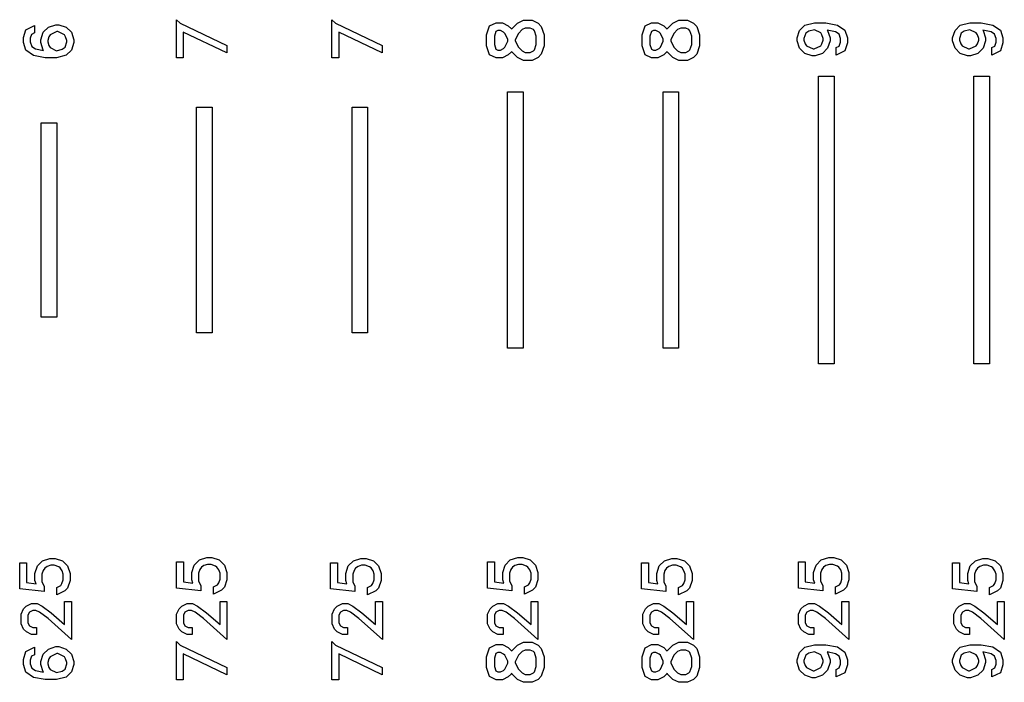
# Model space of a CAD drawing. Units: inches. Extents: x -34820 to 34820, y -33048 to 44994.
# Drawn here: x -23856 to -20689, y -23747 to -21617 of the extents above; entities that cross this region are included whole.
import ezdxf

# ---------------------------------------------------------------- set-up
doc = ezdxf.new("R2010")
doc.units = ezdxf.units.IN
doc.header["$MEASUREMENT"] = 0
doc.layers.add('AZ50 XY layer', color=5, linetype='Continuous')

msp = doc.modelspace()

# ---------------------------------------------------------------- linework, layer by layer
at = {"layer": 'AZ50 XY layer'}
for points in [[(-23352.1, -21616.6), (-23340, -21627.7), (-23189.9, -21699.4), (-23189.9, -21723.2), (-23329.9, -21656.4), (-23329.9, -21739.7), (-23352.1, -21739.7)], [(-22852.1, -21616.6), (-22840, -21627.7), (-22689.9, -21699.4), (-22689.9, -21723.2), (-22829.9, -21656.4), (-22829.9, -21739.7), (-22852.1, -21739.7)], [(-22852.1, -21616.6), (-22840, -21627.7), (-22689.9, -21699.4), (-22689.9, -21723.2), (-22829.9, -21656.4), (-22829.9, -21739.7), (-22852.1, -21739.7)], [(-22208, -21618.4), (-22188.9, -21627.7), (-22178.5, -21638.4), (-22169.4, -21665.6), (-22169.4, -21700.2), (-22178.5, -21727.4), (-22188.9, -21738), (-22207.9, -21747.5), (-22236, -21747.5), (-22255.1, -21738), (-22273.1, -21720.1), (-22273.9, -21718.5), (-22274.6, -21720), (-22284.7, -21730.1), (-22303.7, -21739.5), (-22323.9, -21739.5), (-22344.9, -21729.1), (-22354.4, -21700.2), (-22354.4, -21665.6), (-22344.9, -21636.8), (-22323.9, -21626.3), (-22303.7, -21626.3), (-22284.7, -21635.8), (-22274.6, -21645.8), (-22273.9, -21647.4), (-22273.1, -21645.8), (-22255.1, -21627.7), (-22236, -21618.4)], [(-21708, -21618.4), (-21688.9, -21627.7), (-21678.5, -21638.4), (-21669.4, -21665.6), (-21669.4, -21700.2), (-21678.5, -21727.4), (-21688.9, -21738), (-21707.9, -21747.5), (-21736, -21747.5), (-21755.1, -21738), (-21773.1, -21720.1), (-21773.9, -21718.5), (-21774.6, -21720), (-21784.7, -21730.1), (-21803.7, -21739.5), (-21823.9, -21739.5), (-21844.9, -21729.1), (-21854.4, -21700.2), (-21854.4, -21665.6), (-21844.9, -21636.8), (-21823.9, -21626.3), (-21803.7, -21626.3), (-21784.7, -21635.8), (-21774.6, -21645.8), (-21773.9, -21647.4), (-21773.1, -21645.8), (-21755.1, -21627.7), (-21736, -21618.4)], [(-21307.4, -21732.7), (-21331.2, -21724.8), (-21347.8, -21708.1), (-21355.8, -21684.3), (-21355.8, -21674.9), (-21347.8, -21651.1), (-21331.1, -21634.3), (-21300.1, -21626.5), (-21263.4, -21626.5), (-21226.2, -21633.8), (-21201.8, -21650.3), (-21193.6, -21674.9), (-21193.6, -21691.3), (-21201.9, -21716.6), (-21229.8, -21730.4), (-21229.8, -21706.4), (-21220.1, -21701.4), (-21215.7, -21688.9), (-21215.7, -21677.3), (-21220.6, -21663), (-21232.1, -21655.4), (-21258.6, -21650), (-21257.5, -21651.1), (-21249.5, -21674.9), (-21249.5, -21684.3), (-21257.5, -21708.2), (-21274.2, -21724.8), (-21298, -21732.7)], [(-20807.4, -21732.7), (-20831.2, -21724.8), (-20847.8, -21708.1), (-20855.8, -21684.3), (-20855.8, -21674.9), (-20847.8, -21651.1), (-20831.1, -21634.3), (-20800.1, -21626.5), (-20763.4, -21626.5), (-20726.2, -21633.8), (-20701.8, -21650.3), (-20693.6, -21674.9), (-20693.6, -21691.3), (-20701.9, -21716.6), (-20729.8, -21730.4), (-20729.8, -21706.4), (-20720.1, -21701.4), (-20715.7, -21688.9), (-20715.7, -21677.3), (-20720.6, -21663), (-20732.1, -21655.4), (-20758.6, -21650), (-20757.5, -21651.1), (-20749.5, -21674.9), (-20749.5, -21684.3), (-20757.5, -21708.2), (-20774.2, -21724.8), (-20798, -21732.7)], [(-23730.2, -21632.6), (-23706.3, -21640.5), (-23689.8, -21657.2), (-23681.8, -21681), (-23681.8, -21690.4), (-23689.8, -21714.2), (-23706.5, -21731.1), (-23737.5, -21738.8), (-23774.2, -21738.8), (-23811.3, -21731.5), (-23835.8, -21715), (-23844, -21690.4), (-23844, -21674), (-23835.7, -21648.7), (-23807.8, -21634.9), (-23807.8, -21658.9), (-23817.5, -21663.9), (-23821.8, -21676.5), (-23821.8, -21688), (-23817, -21702.3), (-23805.5, -21709.9), (-23779, -21715.3), (-23780.1, -21714.2), (-23788, -21690.4), (-23788, -21681), (-23780.1, -21657.2), (-23763.4, -21640.5), (-23739.6, -21632.6)], [(-23733.3, -21654.8), (-23736.6, -21654.8), (-23757.7, -21665.2), (-23761.8, -21671.6), (-23765.8, -21683.4), (-23765.8, -21688), (-23761.8, -21699.8), (-23757.7, -21706.2), (-23737.5, -21716.3), (-23719.1, -21711.7), (-23709.8, -21705.4), (-23704, -21688), (-23704, -21683.4), (-23708.1, -21671.6), (-23712.2, -21665.2)], [(-22309.7, -21651.7), (-22317.9, -21651.7), (-22324.1, -21654.7), (-22329.1, -21669.7), (-22329.1, -21696.2), (-22324.1, -21711.1), (-22317.9, -21714.2), (-22309.7, -21714.2), (-22299.6, -21709.3), (-22295.5, -21705.1), (-22286.2, -21686.1), (-22286.2, -21679.7), (-22295.5, -21660.7), (-22299.6, -21656.6)], [(-22213.9, -21643.7), (-22230.1, -21643.7), (-22240.1, -21648.6), (-22252.2, -21660.7), (-22262.3, -21681.1), (-22262.3, -21684.8), (-22252.2, -21705.1), (-22240.1, -21717.2), (-22230.1, -21722.2), (-22213.9, -21722.2), (-22203.9, -21717.2), (-22200.7, -21713.9), (-22194.7, -21696.2), (-22194.7, -21669.7), (-22200.7, -21651.9), (-22203.9, -21648.5)], [(-21809.7, -21651.7), (-21817.9, -21651.7), (-21824.1, -21654.7), (-21829.1, -21669.7), (-21829.1, -21696.2), (-21824.1, -21711.1), (-21817.9, -21714.2), (-21809.7, -21714.2), (-21799.6, -21709.3), (-21795.5, -21705.1), (-21786.2, -21686.1), (-21786.2, -21679.7), (-21795.5, -21660.7), (-21799.6, -21656.6)], [(-21713.9, -21643.7), (-21730.1, -21643.7), (-21740.1, -21648.6), (-21752.2, -21660.7), (-21762.3, -21681.1), (-21762.3, -21684.8), (-21752.2, -21705.1), (-21740.1, -21717.2), (-21730.1, -21722.2), (-21713.9, -21722.2), (-21703.9, -21717.2), (-21700.7, -21713.9), (-21694.7, -21696.2), (-21694.7, -21669.7), (-21700.7, -21651.9), (-21703.9, -21648.5)], [(-21304.3, -21710.5), (-21301, -21710.5), (-21279.9, -21700.1), (-21275.8, -21693.7), (-21271.8, -21681.9), (-21271.8, -21677.3), (-21275.8, -21665.5), (-21279.9, -21659.1), (-21300.1, -21649.1), (-21318.5, -21653.6), (-21327.7, -21659.9), (-21333.6, -21677.3), (-21333.6, -21681.9), (-21329.5, -21693.7), (-21325.4, -21700.1)], [(-20804.3, -21710.5), (-20801, -21710.5), (-20779.9, -21700.1), (-20775.8, -21693.7), (-20771.8, -21681.9), (-20771.8, -21677.3), (-20775.8, -21665.5), (-20779.9, -21659.1), (-20800.1, -21649.1), (-20818.5, -21653.6), (-20827.7, -21659.9), (-20833.6, -21677.3), (-20833.6, -21681.9), (-20829.5, -21693.7), (-20825.4, -21700.1)], [(-21286.9, -21798.2), (-21236.9, -21798.2), (-21236.9, -22723.2), (-21286.9, -22723.2)], [(-20786.9, -21798.2), (-20736.9, -21798.2), (-20736.9, -22723.2), (-20786.9, -22723.2)], [(-22286.9, -21848.2), (-22236.9, -21848.2), (-22236.9, -22673.2), (-22286.9, -22673.2)], [(-21786.9, -21848.2), (-21736.9, -21848.2), (-21736.9, -22673.2), (-21786.9, -22673.2)], [(-23286.9, -21898.2), (-23236.9, -21898.2), (-23236.9, -22623.2), (-23286.9, -22623.2)], [(-22786.9, -21898.2), (-22736.9, -21898.2), (-22736.9, -22623.2), (-22786.9, -22623.2)], [(-23786.9, -21948.2), (-23736.9, -21948.2), (-23736.9, -22573.2), (-23786.9, -22573.2)], [(-23742.1, -23348.8), (-23718.3, -23356.7), (-23701.7, -23373.3), (-23693.7, -23397.2), (-23693.7, -23420.5), (-23701.7, -23444.3), (-23710.8, -23453.7), (-23736.9, -23466.6), (-23736.9, -23442.7), (-23724.1, -23436.3), (-23720, -23429.9), (-23715.9, -23418.1), (-23715.9, -23399.5), (-23719.5, -23388.5), (-23725.9, -23379.4), (-23730.5, -23376.4), (-23744.7, -23370.9), (-23756.2, -23370.9), (-23767.9, -23375), (-23775.6, -23380.1), (-23780.7, -23387.8), (-23784.7, -23399.5), (-23784.7, -23424.6), (-23777.7, -23438.5), (-23777.7, -23455.8), (-23855.9, -23447.2), (-23855.9, -23362.8), (-23833.8, -23362.8), (-23833.8, -23426.7), (-23803.4, -23431.1), (-23806.9, -23420.5), (-23806.9, -23397.2), (-23799, -23373.3), (-23782.4, -23356.7), (-23758.5, -23348.8)], [(-23742.1, -23348.8), (-23718.3, -23356.7), (-23701.7, -23373.3), (-23693.7, -23397.2), (-23693.7, -23420.5), (-23701.7, -23444.3), (-23710.8, -23453.7), (-23736.9, -23466.6), (-23736.9, -23442.7), (-23724.1, -23436.3), (-23720, -23429.9), (-23715.9, -23418.1), (-23715.9, -23399.5), (-23719.5, -23388.5), (-23725.9, -23379.4), (-23730.5, -23376.4), (-23744.7, -23370.9), (-23756.2, -23370.9), (-23767.9, -23375), (-23775.6, -23380.1), (-23780.7, -23387.8), (-23784.7, -23399.5), (-23784.7, -23424.6), (-23777.7, -23438.5), (-23777.7, -23455.8), (-23855.9, -23447.2), (-23855.9, -23362.8), (-23833.8, -23362.8), (-23833.8, -23426.7), (-23803.4, -23431.1), (-23806.9, -23420.5), (-23806.9, -23397.2), (-23799, -23373.3), (-23782.4, -23356.7), (-23758.5, -23348.8)], [(-23237.7, -23346.1), (-23213.9, -23353.9), (-23197.3, -23370.6), (-23189.3, -23394.4), (-23189.3, -23417.8), (-23197.3, -23441.6), (-23206.4, -23450.9), (-23232.5, -23463.9), (-23232.5, -23440), (-23219.7, -23433.6), (-23215.6, -23427.2), (-23211.5, -23415.4), (-23211.5, -23396.8), (-23215.1, -23385.8), (-23221.6, -23376.7), (-23226.1, -23373.6), (-23240.3, -23368.2), (-23251.8, -23368.2), (-23263.5, -23372.2), (-23271.2, -23377.4), (-23276.3, -23385.1), (-23280.4, -23396.8), (-23280.4, -23421.8), (-23273.3, -23435.8), (-23273.3, -23453.1), (-23351.5, -23444.4), (-23351.5, -23360), (-23329.4, -23360), (-23329.4, -23424), (-23299.1, -23428.3), (-23302.5, -23417.8), (-23302.5, -23394.5), (-23294.6, -23370.6), (-23278, -23353.9), (-23254.1, -23346.1)], [(-23237.7, -23346.1), (-23213.9, -23353.9), (-23197.3, -23370.6), (-23189.3, -23394.4), (-23189.3, -23417.8), (-23197.3, -23441.6), (-23206.4, -23450.9), (-23232.5, -23463.9), (-23232.5, -23440), (-23219.7, -23433.6), (-23215.6, -23427.2), (-23211.5, -23415.4), (-23211.5, -23396.8), (-23215.1, -23385.8), (-23221.6, -23376.7), (-23226.1, -23373.6), (-23240.3, -23368.2), (-23251.8, -23368.2), (-23263.5, -23372.2), (-23271.2, -23377.4), (-23276.3, -23385.1), (-23280.4, -23396.8), (-23280.4, -23421.8), (-23273.3, -23435.8), (-23273.3, -23453.1), (-23351.5, -23444.4), (-23351.5, -23360), (-23329.4, -23360), (-23329.4, -23424), (-23299.1, -23428.3), (-23302.5, -23417.8), (-23302.5, -23394.5), (-23294.6, -23370.6), (-23278, -23353.9), (-23254.1, -23346.1)], [(-22742.1, -23348.8), (-22718.3, -23356.7), (-22701.7, -23373.3), (-22693.7, -23397.2), (-22693.7, -23420.5), (-22701.7, -23444.3), (-22710.8, -23453.7), (-22736.9, -23466.6), (-22736.9, -23442.7), (-22724.1, -23436.3), (-22720, -23429.9), (-22715.9, -23418.1), (-22715.9, -23399.5), (-22719.5, -23388.5), (-22725.9, -23379.4), (-22730.5, -23376.4), (-22744.7, -23370.9), (-22756.2, -23370.9), (-22767.9, -23375), (-22775.6, -23380.1), (-22780.7, -23387.8), (-22784.7, -23399.5), (-22784.7, -23424.6), (-22777.7, -23438.5), (-22777.7, -23455.8), (-22855.9, -23447.2), (-22855.9, -23362.8), (-22833.8, -23362.8), (-22833.8, -23426.7), (-22803.4, -23431.1), (-22806.9, -23420.5), (-22806.9, -23397.2), (-22799, -23373.3), (-22782.4, -23356.7), (-22758.5, -23348.8)], [(-22742.1, -23348.8), (-22718.3, -23356.7), (-22701.7, -23373.3), (-22693.7, -23397.2), (-22693.7, -23420.5), (-22701.7, -23444.3), (-22710.8, -23453.7), (-22736.9, -23466.6), (-22736.9, -23442.7), (-22724.1, -23436.3), (-22720, -23429.9), (-22715.9, -23418.1), (-22715.9, -23399.5), (-22719.5, -23388.5), (-22725.9, -23379.4), (-22730.5, -23376.4), (-22744.7, -23370.9), (-22756.2, -23370.9), (-22767.9, -23375), (-22775.6, -23380.1), (-22780.7, -23387.8), (-22784.7, -23399.5), (-22784.7, -23424.6), (-22777.7, -23438.5), (-22777.7, -23455.8), (-22855.9, -23447.2), (-22855.9, -23362.8), (-22833.8, -23362.8), (-22833.8, -23426.7), (-22803.4, -23431.1), (-22806.9, -23420.5), (-22806.9, -23397.2), (-22799, -23373.3), (-22782.4, -23356.7), (-22758.5, -23348.8)], [(-22237.7, -23346.1), (-22213.9, -23353.9), (-22197.3, -23370.6), (-22189.3, -23394.4), (-22189.3, -23417.8), (-22197.3, -23441.6), (-22206.4, -23450.9), (-22232.5, -23463.9), (-22232.5, -23440), (-22219.7, -23433.6), (-22215.6, -23427.2), (-22211.5, -23415.4), (-22211.5, -23396.8), (-22215.1, -23385.8), (-22221.6, -23376.7), (-22226.1, -23373.6), (-22240.3, -23368.2), (-22251.8, -23368.2), (-22263.5, -23372.2), (-22271.2, -23377.4), (-22276.3, -23385.1), (-22280.4, -23396.8), (-22280.4, -23421.8), (-22273.3, -23435.8), (-22273.3, -23453.1), (-22351.5, -23444.4), (-22351.5, -23360), (-22329.4, -23360), (-22329.4, -23424), (-22299.1, -23428.3), (-22302.5, -23417.8), (-22302.5, -23394.5), (-22294.6, -23370.6), (-22278, -23353.9), (-22254.1, -23346.1)], [(-22237.7, -23346.1), (-22213.9, -23353.9), (-22197.3, -23370.6), (-22189.3, -23394.4), (-22189.3, -23417.8), (-22197.3, -23441.6), (-22206.4, -23450.9), (-22232.5, -23463.9), (-22232.5, -23440), (-22219.7, -23433.6), (-22215.6, -23427.2), (-22211.5, -23415.4), (-22211.5, -23396.8), (-22215.1, -23385.8), (-22221.6, -23376.7), (-22226.1, -23373.6), (-22240.3, -23368.2), (-22251.8, -23368.2), (-22263.5, -23372.2), (-22271.2, -23377.4), (-22276.3, -23385.1), (-22280.4, -23396.8), (-22280.4, -23421.8), (-22273.3, -23435.8), (-22273.3, -23453.1), (-22351.5, -23444.4), (-22351.5, -23360), (-22329.4, -23360), (-22329.4, -23424), (-22299.1, -23428.3), (-22302.5, -23417.8), (-22302.5, -23394.5), (-22294.6, -23370.6), (-22278, -23353.9), (-22254.1, -23346.1)], [(-21742.1, -23348.8), (-21718.3, -23356.7), (-21701.7, -23373.3), (-21693.7, -23397.2), (-21693.7, -23420.5), (-21701.7, -23444.3), (-21710.8, -23453.7), (-21736.9, -23466.6), (-21736.9, -23442.7), (-21724.1, -23436.3), (-21720, -23429.9), (-21715.9, -23418.1), (-21715.9, -23399.5), (-21719.5, -23388.5), (-21725.9, -23379.4), (-21730.5, -23376.4), (-21744.7, -23370.9), (-21756.2, -23370.9), (-21767.9, -23375), (-21775.6, -23380.1), (-21780.7, -23387.8), (-21784.7, -23399.5), (-21784.7, -23424.6), (-21777.7, -23438.5), (-21777.7, -23455.8), (-21855.9, -23447.2), (-21855.9, -23362.8), (-21833.8, -23362.8), (-21833.8, -23426.7), (-21803.4, -23431.1), (-21806.9, -23420.5), (-21806.9, -23397.2), (-21799, -23373.3), (-21782.4, -23356.7), (-21758.5, -23348.8)], [(-21742.1, -23348.8), (-21718.3, -23356.7), (-21701.7, -23373.3), (-21693.7, -23397.2), (-21693.7, -23420.5), (-21701.7, -23444.3), (-21710.8, -23453.7), (-21736.9, -23466.6), (-21736.9, -23442.7), (-21724.1, -23436.3), (-21720, -23429.9), (-21715.9, -23418.1), (-21715.9, -23399.5), (-21719.5, -23388.5), (-21725.9, -23379.4), (-21730.5, -23376.4), (-21744.7, -23370.9), (-21756.2, -23370.9), (-21767.9, -23375), (-21775.6, -23380.1), (-21780.7, -23387.8), (-21784.7, -23399.5), (-21784.7, -23424.6), (-21777.7, -23438.5), (-21777.7, -23455.8), (-21855.9, -23447.2), (-21855.9, -23362.8), (-21833.8, -23362.8), (-21833.8, -23426.7), (-21803.4, -23431.1), (-21806.9, -23420.5), (-21806.9, -23397.2), (-21799, -23373.3), (-21782.4, -23356.7), (-21758.5, -23348.8)], [(-21237.7, -23346.1), (-21213.9, -23353.9), (-21197.3, -23370.6), (-21189.3, -23394.4), (-21189.3, -23417.8), (-21197.3, -23441.6), (-21206.4, -23450.9), (-21232.5, -23463.9), (-21232.5, -23440), (-21219.7, -23433.6), (-21215.6, -23427.2), (-21211.5, -23415.4), (-21211.5, -23396.8), (-21215.1, -23385.8), (-21221.6, -23376.7), (-21226.1, -23373.6), (-21240.3, -23368.2), (-21251.8, -23368.2), (-21263.5, -23372.2), (-21271.2, -23377.4), (-21276.3, -23385.1), (-21280.4, -23396.8), (-21280.4, -23421.8), (-21273.3, -23435.8), (-21273.3, -23453.1), (-21351.5, -23444.4), (-21351.5, -23360), (-21329.4, -23360), (-21329.4, -23424), (-21299.1, -23428.3), (-21302.5, -23417.8), (-21302.5, -23394.5), (-21294.6, -23370.6), (-21278, -23353.9), (-21254.1, -23346.1)], [(-21237.7, -23346.1), (-21213.9, -23353.9), (-21197.3, -23370.6), (-21189.3, -23394.4), (-21189.3, -23417.8), (-21197.3, -23441.6), (-21206.4, -23450.9), (-21232.5, -23463.9), (-21232.5, -23440), (-21219.7, -23433.6), (-21215.6, -23427.2), (-21211.5, -23415.4), (-21211.5, -23396.8), (-21215.1, -23385.8), (-21221.6, -23376.7), (-21226.1, -23373.6), (-21240.3, -23368.2), (-21251.8, -23368.2), (-21263.5, -23372.2), (-21271.2, -23377.4), (-21276.3, -23385.1), (-21280.4, -23396.8), (-21280.4, -23421.8), (-21273.3, -23435.8), (-21273.3, -23453.1), (-21351.5, -23444.4), (-21351.5, -23360), (-21329.4, -23360), (-21329.4, -23424), (-21299.1, -23428.3), (-21302.5, -23417.8), (-21302.5, -23394.5), (-21294.6, -23370.6), (-21278, -23353.9), (-21254.1, -23346.1)], [(-20742.1, -23348.8), (-20718.3, -23356.7), (-20701.7, -23373.3), (-20693.7, -23397.2), (-20693.7, -23420.5), (-20701.7, -23444.3), (-20710.8, -23453.7), (-20736.9, -23466.6), (-20736.9, -23442.7), (-20724.1, -23436.3), (-20720, -23429.9), (-20715.9, -23418.1), (-20715.9, -23399.5), (-20719.5, -23388.5), (-20725.9, -23379.4), (-20730.5, -23376.4), (-20744.7, -23370.9), (-20756.2, -23370.9), (-20767.9, -23375), (-20775.6, -23380.1), (-20780.7, -23387.8), (-20784.7, -23399.5), (-20784.7, -23424.6), (-20777.7, -23438.5), (-20777.7, -23455.8), (-20855.9, -23447.2), (-20855.9, -23362.8), (-20833.8, -23362.8), (-20833.8, -23426.7), (-20803.4, -23431.1), (-20806.9, -23420.5), (-20806.9, -23397.2), (-20799, -23373.3), (-20782.4, -23356.7), (-20758.5, -23348.8)], [(-20742.1, -23348.8), (-20718.3, -23356.7), (-20701.7, -23373.3), (-20693.7, -23397.2), (-20693.7, -23420.5), (-20701.7, -23444.3), (-20710.8, -23453.7), (-20736.9, -23466.6), (-20736.9, -23442.7), (-20724.1, -23436.3), (-20720, -23429.9), (-20715.9, -23418.1), (-20715.9, -23399.5), (-20719.5, -23388.5), (-20725.9, -23379.4), (-20730.5, -23376.4), (-20744.7, -23370.9), (-20756.2, -23370.9), (-20767.9, -23375), (-20775.6, -23380.1), (-20780.7, -23387.8), (-20784.7, -23399.5), (-20784.7, -23424.6), (-20777.7, -23438.5), (-20777.7, -23455.8), (-20855.9, -23447.2), (-20855.9, -23362.8), (-20833.8, -23362.8), (-20833.8, -23426.7), (-20803.4, -23431.1), (-20806.9, -23420.5), (-20806.9, -23397.2), (-20799, -23373.3), (-20782.4, -23356.7), (-20758.5, -23348.8)], [(-23689.3, -23487.3), (-23689.3, -23609.8), (-23764.8, -23542.6), (-23791.9, -23522.3), (-23803.8, -23516.5), (-23814.2, -23516.5), (-23824.3, -23521.5), (-23829.4, -23531.7), (-23829.4, -23556), (-23824.3, -23566.1), (-23814.1, -23571.3), (-23801.4, -23571.3), (-23801.4, -23593.4), (-23817.7, -23593.4), (-23834.5, -23585.2), (-23843.3, -23576.4), (-23851.5, -23559.6), (-23851.5, -23528), (-23843.3, -23511.3), (-23834.6, -23502.5), (-23817.7, -23494.2), (-23800.1, -23494.2), (-23784, -23502.3), (-23755.1, -23524), (-23711.5, -23562), (-23711.5, -23487.3)], [(-23189.3, -23487.3), (-23189.3, -23609.8), (-23264.8, -23542.6), (-23291.9, -23522.3), (-23303.8, -23516.5), (-23314.2, -23516.5), (-23324.3, -23521.5), (-23329.4, -23531.7), (-23329.4, -23556), (-23324.3, -23566.1), (-23314.1, -23571.3), (-23301.4, -23571.3), (-23301.4, -23593.4), (-23317.7, -23593.4), (-23334.5, -23585.2), (-23343.3, -23576.4), (-23351.5, -23559.6), (-23351.5, -23528), (-23343.3, -23511.3), (-23334.6, -23502.5), (-23317.7, -23494.2), (-23300.1, -23494.2), (-23284, -23502.3), (-23255.1, -23524), (-23211.5, -23562), (-23211.5, -23487.3)], [(-23189.3, -23487.3), (-23189.3, -23609.8), (-23264.8, -23542.6), (-23291.9, -23522.3), (-23303.8, -23516.5), (-23314.2, -23516.5), (-23324.3, -23521.5), (-23329.4, -23531.7), (-23329.4, -23556), (-23324.3, -23566.1), (-23314.1, -23571.3), (-23301.4, -23571.3), (-23301.4, -23593.4), (-23317.7, -23593.4), (-23334.5, -23585.2), (-23343.3, -23576.4), (-23351.5, -23559.6), (-23351.5, -23528), (-23343.3, -23511.3), (-23334.6, -23502.5), (-23317.7, -23494.2), (-23300.1, -23494.2), (-23284, -23502.3), (-23255.1, -23524), (-23211.5, -23562), (-23211.5, -23487.3)], [(-22689.3, -23487.3), (-22689.3, -23609.8), (-22764.8, -23542.6), (-22791.9, -23522.3), (-22803.8, -23516.5), (-22814.2, -23516.5), (-22824.3, -23521.5), (-22829.4, -23531.7), (-22829.4, -23556), (-22824.3, -23566.1), (-22814.1, -23571.3), (-22801.4, -23571.3), (-22801.4, -23593.4), (-22817.7, -23593.4), (-22834.5, -23585.2), (-22843.3, -23576.4), (-22851.5, -23559.6), (-22851.5, -23528), (-22843.3, -23511.3), (-22834.6, -23502.5), (-22817.7, -23494.2), (-22800.1, -23494.2), (-22784, -23502.3), (-22755.1, -23524), (-22711.5, -23562), (-22711.5, -23487.3)], [(-22189.3, -23487.3), (-22189.3, -23609.8), (-22264.8, -23542.6), (-22291.9, -23522.3), (-22303.8, -23516.5), (-22314.2, -23516.5), (-22324.3, -23521.5), (-22329.4, -23531.7), (-22329.4, -23556), (-22324.3, -23566.1), (-22314.1, -23571.3), (-22301.4, -23571.3), (-22301.4, -23593.4), (-22317.7, -23593.4), (-22334.5, -23585.2), (-22343.3, -23576.4), (-22351.5, -23559.6), (-22351.5, -23528), (-22343.3, -23511.3), (-22334.6, -23502.5), (-22317.7, -23494.2), (-22300.1, -23494.2), (-22284, -23502.3), (-22255.1, -23524), (-22211.5, -23562), (-22211.5, -23487.3)], [(-22189.3, -23487.3), (-22189.3, -23609.8), (-22264.8, -23542.6), (-22291.9, -23522.3), (-22303.8, -23516.5), (-22314.2, -23516.5), (-22324.3, -23521.5), (-22329.4, -23531.7), (-22329.4, -23556), (-22324.3, -23566.1), (-22314.1, -23571.3), (-22301.4, -23571.3), (-22301.4, -23593.4), (-22317.7, -23593.4), (-22334.5, -23585.2), (-22343.3, -23576.4), (-22351.5, -23559.6), (-22351.5, -23528), (-22343.3, -23511.3), (-22334.6, -23502.5), (-22317.7, -23494.2), (-22300.1, -23494.2), (-22284, -23502.3), (-22255.1, -23524), (-22211.5, -23562), (-22211.5, -23487.3)], [(-21689.3, -23487.3), (-21689.3, -23609.8), (-21764.8, -23542.6), (-21791.9, -23522.3), (-21803.8, -23516.5), (-21814.2, -23516.5), (-21824.3, -23521.5), (-21829.4, -23531.7), (-21829.4, -23556), (-21824.3, -23566.1), (-21814.1, -23571.3), (-21801.4, -23571.3), (-21801.4, -23593.4), (-21817.7, -23593.4), (-21834.5, -23585.2), (-21843.3, -23576.4), (-21851.5, -23559.6), (-21851.5, -23528), (-21843.3, -23511.3), (-21834.6, -23502.5), (-21817.7, -23494.2), (-21800.1, -23494.2), (-21784, -23502.3), (-21755.1, -23524), (-21711.5, -23562), (-21711.5, -23487.3)], [(-21189.3, -23487.3), (-21189.3, -23609.8), (-21264.8, -23542.6), (-21291.9, -23522.3), (-21303.8, -23516.5), (-21314.2, -23516.5), (-21324.3, -23521.5), (-21329.4, -23531.7), (-21329.4, -23556), (-21324.3, -23566.1), (-21314.1, -23571.3), (-21301.4, -23571.3), (-21301.4, -23593.4), (-21317.7, -23593.4), (-21334.5, -23585.2), (-21343.3, -23576.4), (-21351.5, -23559.6), (-21351.5, -23528), (-21343.3, -23511.3), (-21334.6, -23502.5), (-21317.7, -23494.2), (-21300.1, -23494.2), (-21284, -23502.3), (-21255.1, -23524), (-21211.5, -23562), (-21211.5, -23487.3)], [(-21189.3, -23487.3), (-21189.3, -23609.8), (-21264.8, -23542.6), (-21291.9, -23522.3), (-21303.8, -23516.5), (-21314.2, -23516.5), (-21324.3, -23521.5), (-21329.4, -23531.7), (-21329.4, -23556), (-21324.3, -23566.1), (-21314.1, -23571.3), (-21301.4, -23571.3), (-21301.4, -23593.4), (-21317.7, -23593.4), (-21334.5, -23585.2), (-21343.3, -23576.4), (-21351.5, -23559.6), (-21351.5, -23528), (-21343.3, -23511.3), (-21334.6, -23502.5), (-21317.7, -23494.2), (-21300.1, -23494.2), (-21284, -23502.3), (-21255.1, -23524), (-21211.5, -23562), (-21211.5, -23487.3)], [(-20689.3, -23487.3), (-20689.3, -23609.8), (-20764.8, -23542.6), (-20791.9, -23522.3), (-20803.8, -23516.5), (-20814.2, -23516.5), (-20824.3, -23521.5), (-20829.4, -23531.7), (-20829.4, -23556), (-20824.3, -23566.1), (-20814.1, -23571.3), (-20801.4, -23571.3), (-20801.4, -23593.4), (-20817.7, -23593.4), (-20834.5, -23585.2), (-20843.3, -23576.4), (-20851.5, -23559.6), (-20851.5, -23528), (-20843.3, -23511.3), (-20834.6, -23502.5), (-20817.7, -23494.2), (-20800.1, -23494.2), (-20784, -23502.3), (-20755.1, -23524), (-20711.5, -23562), (-20711.5, -23487.3)], [(-23352.1, -23616.6), (-23340, -23627.7), (-23189.9, -23699.4), (-23189.9, -23723.2), (-23329.9, -23656.4), (-23329.9, -23739.7), (-23352.1, -23739.7)], [(-22852.1, -23616.6), (-22840, -23627.7), (-22689.9, -23699.4), (-22689.9, -23723.2), (-22829.9, -23656.4), (-22829.9, -23739.7), (-22852.1, -23739.7)], [(-22852.1, -23616.6), (-22840, -23627.7), (-22689.9, -23699.4), (-22689.9, -23723.2), (-22829.9, -23656.4), (-22829.9, -23739.7), (-22852.1, -23739.7)], [(-22208, -23618.4), (-22188.9, -23627.7), (-22178.5, -23638.4), (-22169.4, -23665.6), (-22169.4, -23700.2), (-22178.5, -23727.4), (-22188.9, -23738), (-22207.9, -23747.5), (-22236, -23747.5), (-22255.1, -23738), (-22273.1, -23720.1), (-22273.9, -23718.5), (-22274.6, -23720), (-22284.7, -23730.1), (-22303.7, -23739.5), (-22323.9, -23739.5), (-22344.9, -23729.1), (-22354.4, -23700.2), (-22354.4, -23665.6), (-22344.9, -23636.8), (-22323.9, -23626.3), (-22303.7, -23626.3), (-22284.7, -23635.8), (-22274.6, -23645.8), (-22273.9, -23647.4), (-22273.1, -23645.8), (-22255.1, -23627.7), (-22236, -23618.4)], [(-21708, -23618.4), (-21688.9, -23627.7), (-21678.5, -23638.4), (-21669.4, -23665.6), (-21669.4, -23700.2), (-21678.5, -23727.4), (-21688.9, -23738), (-21707.9, -23747.5), (-21736, -23747.5), (-21755.1, -23738), (-21773.1, -23720.1), (-21773.9, -23718.5), (-21774.6, -23720), (-21784.7, -23730.1), (-21803.7, -23739.5), (-21823.9, -23739.5), (-21844.9, -23729.1), (-21854.4, -23700.2), (-21854.4, -23665.6), (-21844.9, -23636.8), (-21823.9, -23626.3), (-21803.7, -23626.3), (-21784.7, -23635.8), (-21774.6, -23645.8), (-21773.9, -23647.4), (-21773.1, -23645.8), (-21755.1, -23627.7), (-21736, -23618.4)], [(-23730.2, -23632.6), (-23706.3, -23640.5), (-23689.8, -23657.2), (-23681.8, -23681), (-23681.8, -23690.4), (-23689.8, -23714.2), (-23706.5, -23731.1), (-23737.5, -23738.8), (-23774.2, -23738.8), (-23811.3, -23731.5), (-23835.8, -23715), (-23844, -23690.4), (-23844, -23674), (-23835.7, -23648.7), (-23807.8, -23634.9), (-23807.8, -23658.9), (-23817.5, -23663.9), (-23821.8, -23676.5), (-23821.8, -23688), (-23817, -23702.3), (-23805.5, -23709.9), (-23779, -23715.3), (-23780.1, -23714.2), (-23788, -23690.4), (-23788, -23681), (-23780.1, -23657.2), (-23763.4, -23640.5), (-23739.6, -23632.6)], [(-22309.7, -23651.7), (-22317.9, -23651.7), (-22324.1, -23654.7), (-22329.1, -23669.7), (-22329.1, -23696.2), (-22324.1, -23711.1), (-22317.9, -23714.2), (-22309.7, -23714.2), (-22299.6, -23709.3), (-22295.5, -23705.1), (-22286.2, -23686.1), (-22286.2, -23679.7), (-22295.5, -23660.7), (-22299.6, -23656.6)], [(-22213.9, -23643.7), (-22230.1, -23643.7), (-22240.1, -23648.6), (-22252.2, -23660.7), (-22262.3, -23681.1), (-22262.3, -23684.8), (-22252.2, -23705.1), (-22240.1, -23717.2), (-22230.1, -23722.2), (-22213.9, -23722.2), (-22203.9, -23717.2), (-22200.7, -23713.9), (-22194.7, -23696.2), (-22194.7, -23669.7), (-22200.7, -23651.9), (-22203.9, -23648.5)], [(-21809.7, -23651.7), (-21817.9, -23651.7), (-21824.1, -23654.7), (-21829.1, -23669.7), (-21829.1, -23696.2), (-21824.1, -23711.1), (-21817.9, -23714.2), (-21809.7, -23714.2), (-21799.6, -23709.3), (-21795.5, -23705.1), (-21786.2, -23686.1), (-21786.2, -23679.7), (-21795.5, -23660.7), (-21799.6, -23656.6)], [(-21713.9, -23643.7), (-21730.1, -23643.7), (-21740.1, -23648.6), (-21752.2, -23660.7), (-21762.3, -23681.1), (-21762.3, -23684.8), (-21752.2, -23705.1), (-21740.1, -23717.2), (-21730.1, -23722.2), (-21713.9, -23722.2), (-21703.9, -23717.2), (-21700.7, -23713.9), (-21694.7, -23696.2), (-21694.7, -23669.7), (-21700.7, -23651.9), (-21703.9, -23648.5)], [(-21307.4, -23732.7), (-21331.2, -23724.8), (-21347.8, -23708.1), (-21355.8, -23684.3), (-21355.8, -23674.9), (-21347.8, -23651.1), (-21331.1, -23634.3), (-21300.1, -23626.5), (-21263.4, -23626.5), (-21226.2, -23633.8), (-21201.8, -23650.3), (-21193.6, -23674.9), (-21193.6, -23691.3), (-21201.9, -23716.6), (-21229.8, -23730.4), (-21229.8, -23706.4), (-21220.1, -23701.4), (-21215.7, -23688.9), (-21215.7, -23677.3), (-21220.6, -23663), (-21232.1, -23655.4), (-21258.6, -23650), (-21257.5, -23651.1), (-21249.5, -23674.9), (-21249.5, -23684.3), (-21257.5, -23708.2), (-21274.2, -23724.8), (-21298, -23732.7)], [(-21304.3, -23710.5), (-21301, -23710.5), (-21279.9, -23700.1), (-21275.8, -23693.7), (-21271.8, -23681.9), (-21271.8, -23677.3), (-21275.8, -23665.5), (-21279.9, -23659.1), (-21300.1, -23649.1), (-21318.5, -23653.6), (-21327.7, -23659.9), (-21333.6, -23677.3), (-21333.6, -23681.9), (-21329.5, -23693.7), (-21325.4, -23700.1)], [(-20807.4, -23732.7), (-20831.2, -23724.8), (-20847.8, -23708.1), (-20855.8, -23684.3), (-20855.8, -23674.9), (-20847.8, -23651.1), (-20831.1, -23634.3), (-20800.1, -23626.5), (-20763.4, -23626.5), (-20726.2, -23633.8), (-20701.8, -23650.3), (-20693.6, -23674.9), (-20693.6, -23691.3), (-20701.9, -23716.6), (-20729.8, -23730.4), (-20729.8, -23706.4), (-20720.1, -23701.4), (-20715.7, -23688.9), (-20715.7, -23677.3), (-20720.6, -23663), (-20732.1, -23655.4), (-20758.6, -23650), (-20757.5, -23651.1), (-20749.5, -23674.9), (-20749.5, -23684.3), (-20757.5, -23708.2), (-20774.2, -23724.8), (-20798, -23732.7)], [(-20804.3, -23710.5), (-20801, -23710.5), (-20779.9, -23700.1), (-20775.8, -23693.7), (-20771.8, -23681.9), (-20771.8, -23677.3), (-20775.8, -23665.5), (-20779.9, -23659.1), (-20800.1, -23649.1), (-20818.5, -23653.6), (-20827.7, -23659.9), (-20833.6, -23677.3), (-20833.6, -23681.9), (-20829.5, -23693.7), (-20825.4, -23700.1)], [(-23733.3, -23654.8), (-23736.6, -23654.8), (-23757.7, -23665.2), (-23761.8, -23671.6), (-23765.8, -23683.4), (-23765.8, -23688), (-23761.8, -23699.8), (-23757.7, -23706.2), (-23737.5, -23716.3), (-23719.1, -23711.7), (-23709.8, -23705.4), (-23704, -23688), (-23704, -23683.4), (-23708.1, -23671.6), (-23712.2, -23665.2)]]:
    msp.add_lwpolyline(points, close=True, dxfattribs=at)

doc.saveas('drawing.dxf')
